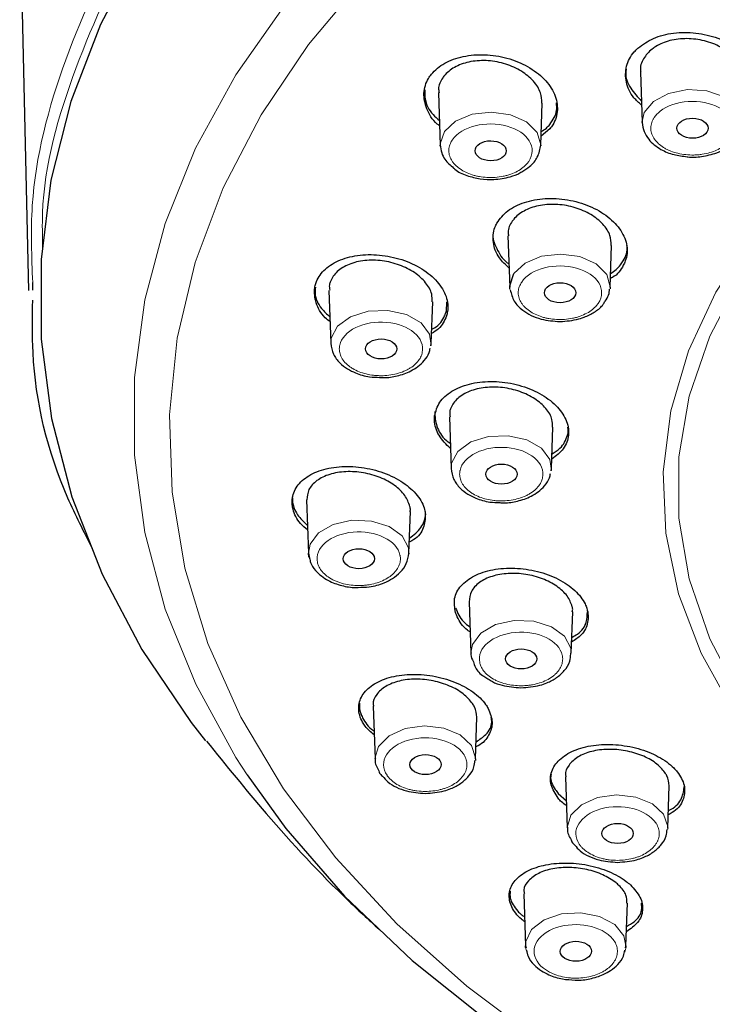
# Model space of a CAD drawing. Units: millimetres. Extents: x 35 to 794, y 37 to 1083.
# Drawn here: x 180 to 204, y 925 to 959 of the extents above; entities that cross this region are included whole.
import ezdxf

# ---------------------------------------------------------------- set-up
doc = ezdxf.new("R2010")
doc.units = ezdxf.units.MM

msp = doc.modelspace()

# ---------------------------------------------------------------- linework, layer by layer
at = {"color": 7, "linetype": 'Continuous', "lineweight": 25}
for p, q in [((180.202, 963.195), (180.511, 949.6)), ((201.913, 957.237), (201.973, 955.467)), ((194.847, 956.508), (194.91, 954.68)), ((198.424, 954.68), (198.475, 956.147)), ((198.744, 955.247), (198.435, 954.992)), ((201.973, 955.467), (201.973, 955.503)), ((194.912, 954.643), (194.91, 954.68)), ((198.424, 954.68), (198.423, 954.654)), ((197.277, 951.508), (197.338, 949.717)), ((200.852, 949.717), (200.902, 951.171)), ((180.658, 949.602), (180.656, 949.873)), ((200.852, 949.717), (200.847, 949.654)), ((191.017, 949.6), (191.08, 947.752)), ((194.595, 947.752), (194.644, 949.203)), ((195.124, 948.86), (195.143, 949.198)), ((194.575, 947.665), (194.595, 947.752)), ((195.227, 945.177), (195.288, 943.375)), ((198.803, 943.375), (198.852, 944.822)), ((198.783, 943.288), (198.803, 943.374)), ((190.237, 942.273), (190.3, 940.417)), ((193.814, 940.417), (193.864, 941.864)), ((190.3, 940.418), (190.341, 940.237)), ((190.316, 940.288), (190.3, 940.417)), ((193.814, 940.417), (193.812, 940.373)), ((195.915, 938.716), (195.976, 936.913)), ((199.491, 936.913), (199.54, 938.364)), ((199.471, 936.893), (199.474, 936.915)), ((192.565, 935.063), (192.628, 933.219)), ((196.142, 933.219), (196.192, 934.677)), ((196.142, 933.219), (196.139, 933.17)), ((199.29, 932.596), (199.351, 930.81)), ((202.865, 930.81), (202.916, 932.277)), ((199.034, 932.005), (199.319, 931.754)), ((202.865, 930.81), (202.862, 930.761)), ((197.828, 928.509), (197.89, 926.691)), ((201.405, 926.691), (201.456, 928.177)), ((197.89, 926.691), (197.909, 926.616)), ((197.895, 926.627), (197.89, 926.691)), ((201.385, 926.612), (201.405, 926.691)), ((201.405, 926.691), (201.399, 926.624))]:
    msp.add_line(p, q, dxfattribs=at)
at = {"color": 8, "linetype": 'Continuous', "lineweight": 18}
for p, q in [((190.333, 940.224), (190.316, 940.288)), ((197.949, 926.426), (197.895, 926.627))]:
    msp.add_line(p, q, dxfattribs=at)
at = {"color": 7, "linetype": 'Continuous', "lineweight": 25, "flags": 128}
for points in [[(184.412, 961.533), (183.031, 958.897), (181.99, 956.197), (181.294, 953.451), (180.948, 950.678), (180.955, 947.896), (181.315, 945.124), (182.026, 942.38), (183.082, 939.682), (184.476, 937.049), (186.2, 934.497), (186.695, 933.856)], [(197.345, 949.637), (197.338, 949.761), (197.483, 950.191)], [(188.154, 932.66), (189.505, 930.791), (191.566, 928.42), (193.932, 926.169), (196.587, 924.056), (199.512, 922.095), (202.684, 920.3), (206.082, 918.685), (209.681, 917.261), (209.983, 917.153)]]:
    msp.add_lwpolyline(points, dxfattribs=at)
at = {"color": 8, "linetype": 'Continuous', "lineweight": 18, "flags": 128}
for points in [[(192.284, 960.556), (190.301, 958.194), (188.642, 955.732), (187.317, 953.186), (186.338, 950.577), (185.712, 947.923), (185.443, 945.245), (185.533, 942.562), (185.981, 939.893), (186.785, 937.259), (187.938, 934.68), (189.432, 932.173), (191.255, 929.759), (193.395, 927.454), (195.835, 925.276), (198.557, 923.241)], [(189.503, 959.606), (187.762, 957.131), (186.355, 954.57), (185.29, 951.941), (184.576, 949.263), (184.218, 946.557), (184.218, 943.84), (184.576, 941.134), (185.291, 938.456), (186.356, 935.828), (187.764, 933.267), (188.154, 932.66)], [(218.385, 925.294), (218.09, 925.405), (215.317, 926.587), (212.755, 927.952), (210.433, 929.485), (208.378, 931.167), (206.613, 932.98), (205.158, 934.904), (204.029, 936.916), (203.239, 938.994), (202.797, 941.114), (202.708, 943.252), (202.973, 945.384), (203.59, 947.486), (204.55, 949.534), (205.844, 951.505), (207.456, 953.376), (209.369, 955.126), (211.56, 956.736), (214.005, 958.187), (216.676, 959.463)], [(217.96, 925.83), (215.352, 926.973), (212.814, 928.359), (210.525, 929.913), (208.51, 931.616), (206.793, 933.45), (205.395, 935.392), (204.332, 937.42), (203.616, 939.51), (203.256, 941.638), (203.255, 943.778), (203.615, 945.906), (204.331, 947.996), (205.394, 950.024), (206.792, 951.966), (208.508, 953.8), (210.523, 955.504), (212.812, 957.057), (215.35, 958.443), (218.105, 959.644)], [(202.367, 956.205), (202.895, 956.486), (203.551, 956.616), (204.233, 956.575), (204.84, 956.369), (205.277, 956.029), (205.479, 955.608), (205.488, 955.467)], [(201.973, 955.503), (202.046, 955.816), (202.367, 956.205)], [(195.055, 955.155), (195.446, 955.517), (196.022, 955.756), (196.697, 955.835), (197.367, 955.741), (197.931, 955.49), (198.302, 955.12), (198.425, 954.686), (198.424, 954.68)], [(194.91, 954.68), (194.91, 954.724), (195.055, 955.155)], [(197.483, 950.191), (197.874, 950.554), (198.45, 950.792), (199.125, 950.871), (199.795, 950.778), (200.359, 950.526), (200.73, 950.156), (200.852, 949.722), (200.852, 949.717)], [(191.082, 947.721), (191.096, 947.931), (191.32, 948.348), (191.775, 948.677), (192.392, 948.87), (193.077, 948.897), (193.725, 948.753), (194.238, 948.46), (194.538, 948.064), (194.588, 947.678)], [(195.29, 943.343), (195.304, 943.554), (195.528, 943.97), (195.983, 944.3), (196.6, 944.493), (197.285, 944.519), (197.933, 944.375), (198.446, 944.083), (198.746, 943.686), (198.796, 943.301)], [(190.3, 940.417), (190.357, 940.728), (190.657, 941.125), (191.17, 941.417), (191.818, 941.561), (192.502, 941.535), (193.119, 941.342), (193.574, 941.013), (193.799, 940.596), (193.814, 940.417)], [(195.976, 936.927), (196.033, 937.224), (196.333, 937.621), (196.846, 937.913), (197.494, 938.057), (198.179, 938.031), (198.795, 937.838), (199.251, 937.508), (199.475, 937.092), (199.491, 936.913)], [(192.627, 933.237), (192.75, 933.658), (193.121, 934.029), (193.685, 934.28), (194.355, 934.373), (195.03, 934.295), (195.606, 934.056), (195.997, 933.694), (196.142, 933.263), (196.142, 933.219)], [(199.351, 930.828), (199.473, 931.25), (199.844, 931.62), (200.408, 931.871), (201.078, 931.965), (201.753, 931.886), (202.33, 931.648), (202.72, 931.285), (202.866, 930.854), (202.865, 930.81)], [(197.89, 926.691), (197.899, 926.832), (198.101, 927.253), (198.538, 927.592), (199.144, 927.799), (199.827, 927.84), (200.483, 927.71), (201.011, 927.429), (201.332, 927.039), (201.405, 926.691)], [(201.399, 926.624), (201.396, 926.601), (201.363, 926.469)]]:
    msp.add_lwpolyline(points, dxfattribs=at)
at = {"color": 7, "linetype": 'Continuous', "lineweight": 25}
for centre, major_axis, ratio in [((203.734, 955.267), (0.546, -0.002), 0.641948), ((196.673, 954.479), (0.546, -0.003), 0.640353), ((199.099, 949.517), (0.547, -0.001), 0.640864), ((192.843, 947.553), (0.547, -0.002), 0.638949), ((197.05, 943.176), (0.547, 0), 0.640337), ((192.064, 940.219), (0.547, 0.001), 0.638648), ((197.738, 936.715), (0.547, 0.001), 0.640517), ((194.391, 933.021), (0.547, 0.002), 0.639532), ((201.112, 930.613), (0.547, 0.002), 0.641353), ((199.653, 926.495), (0.546, 0.004), 0.641357)]:
    msp.add_ellipse(centre, major_axis=major_axis, ratio=ratio, dxfattribs=at)
at = {"color": 8, "linetype": 'Continuous', "lineweight": 18}
for points, knots in [([(180.656, 949.873), (180.621, 950.772), (180.517, 953.389), (181.656, 957.688), (183.956, 962.627), (187.439, 967.286), (191.949, 971.559), (197.405, 975.351), (203.68, 978.576), (210.634, 981.166), (218.112, 983.045), (225.944, 984.241), (231.286, 984.39), (233.957, 984.464)], [0, 0, 0, 0, 0.049796, 0.144817, 0.239837, 0.334857, 0.429878, 0.524898, 0.619919, 0.714939, 0.809959, 0.90498, 1, 1, 1, 1]), ([(181.005, 951.111), (180.996, 951.507), (180.946, 953.608), (182.034, 957.384), (184.293, 962.292), (187.765, 966.918), (192.245, 971.161), (197.667, 974.924), (203.205, 977.769), (208.485, 979.847), (213.264, 981.329), (218.248, 982.498), (223.385, 983.341), (228.632, 983.852), (234.806, 984.052), (241.883, 983.713), (249.666, 982.575), (257.109, 980.693), (264.023, 978.125), (270.258, 974.92), (275.679, 971.156), (280.158, 966.914), (283.621, 962.288), (285.907, 957.383), (287.036, 953.158), (286.94, 950.606), (286.908, 949.759)], [0, 0, 0, 0, 0.011191, 0.059469, 0.107757, 0.155976, 0.204224, 0.252485, 0.300671, 0.332781, 0.365003, 0.397086, 0.429203, 0.461358, 0.493517, 0.541556, 0.590032, 0.63828, 0.686606, 0.734823, 0.783076, 0.831305, 0.879514, 0.927793, 0.976031, 1, 1, 1, 1]), ([(202.6, 955.86), (202.844, 956.053), (203.197, 956.175), (203.966, 956.226), (204.35, 956.152), (204.95, 955.838), (205.141, 955.611), (205.22, 955.117), (205.105, 954.87), (204.861, 954.677)], [0, 0, 0, 0, 0.25, 0.25, 0.5, 0.5, 0.75, 0.75, 1, 1, 1, 1]), ([(195.33, 954.855), (195.651, 955.329), (196.51, 955.547), (197.986, 955.135), (198.325, 954.582), (198.004, 954.108)], [0, 0, 0, 0, 0.5, 0.5, 1, 1, 1, 1]), ([(204.861, 954.677), (204.851, 954.669), (204.825, 954.649), (204.735, 954.586), (204.579, 954.499), (204.338, 954.41), (204.114, 954.36), (203.924, 954.338), (203.733, 954.328), (203.492, 954.338), (203.221, 954.384), (203.014, 954.448), (202.866, 954.512), (202.658, 954.62), (202.457, 954.787), (202.337, 954.98), (202.294, 955.101), (202.269, 955.224), (202.273, 955.38), (202.326, 955.53), (202.421, 955.695), (202.524, 955.79), (202.6, 955.86)], [0, 0, 0, 0, 0.010689, 0.027055, 0.086393, 0.145732, 0.208597, 0.240308, 0.27221, 0.334694, 0.397177, 0.455282, 0.484476, 0.513913, 0.630944, 0.693924, 0.725474, 0.757398, 0.820436, 0.883474, 0.913445, 1, 1, 1, 1]), ([(198.004, 954.108), (197.998, 954.098), (197.981, 954.074), (197.921, 953.999), (197.807, 953.888), (197.612, 953.76), (197.418, 953.674), (197.244, 953.619), (197.064, 953.576), (196.829, 953.544), (196.548, 953.542), (196.322, 953.568), (196.153, 953.603), (195.907, 953.671), (195.643, 953.797), (195.446, 953.962), (195.354, 954.071), (195.278, 954.185), (195.217, 954.336), (195.202, 954.518), (195.232, 954.664), (195.276, 954.764), (195.306, 954.818), (195.323, 954.844), (195.33, 954.855)], [0, 0, 0, 0, 0.010684, 0.027034, 0.086361, 0.14569, 0.208543, 0.240249, 0.272145, 0.334618, 0.39709, 0.455185, 0.484374, 0.513806, 0.630815, 0.693784, 0.725329, 0.757246, 0.820274, 0.8833, 0.94156, 0.970638, 0.988561, 1, 1, 1, 1]), ([(197.758, 949.891), (198.078, 950.365), (198.938, 950.583), (200.414, 950.171), (200.753, 949.619), (200.432, 949.144)], [0, 0, 0, 0, 0.5, 0.5, 1, 1, 1, 1]), ([(200.432, 949.144), (200.425, 949.135), (200.409, 949.11), (200.349, 949.035), (200.235, 948.924), (200.04, 948.796), (199.846, 948.71), (199.672, 948.655), (199.492, 948.612), (199.257, 948.58), (198.976, 948.578), (198.75, 948.604), (198.581, 948.639), (198.334, 948.707), (198.071, 948.833), (197.874, 948.998), (197.782, 949.107), (197.706, 949.222), (197.645, 949.372), (197.63, 949.554), (197.66, 949.701), (197.704, 949.8), (197.734, 949.854), (197.751, 949.88), (197.758, 949.891)], [0, 0, 0, 0, 0.010687, 0.027049, 0.086376, 0.145704, 0.208556, 0.240262, 0.272157, 0.334629, 0.397099, 0.455193, 0.484382, 0.513813, 0.630821, 0.693789, 0.725333, 0.75725, 0.820277, 0.883302, 0.941561, 0.970639, 0.988561, 1, 1, 1, 1]), ([(191.393, 947.681), (191.446, 947.927), (191.648, 948.15), (192.264, 948.45), (192.653, 948.516), (193.419, 948.448), (193.765, 948.318), (194.232, 947.922), (194.334, 947.672), (194.281, 947.426)], [0, 0, 0, 0, 0.25, 0.25, 0.5, 0.5, 0.75, 0.75, 1, 1, 1, 1]), ([(194.281, 947.426), (194.279, 947.416), (194.273, 947.389), (194.247, 947.306), (194.184, 947.18), (194.05, 947.023), (193.899, 946.906), (193.755, 946.824), (193.6, 946.751), (193.387, 946.679), (193.117, 946.628), (192.888, 946.614), (192.711, 946.619), (192.445, 946.641), (192.139, 946.717), (191.88, 946.842), (191.745, 946.931), (191.624, 947.028), (191.502, 947.162), (191.411, 947.334), (191.379, 947.481), (191.379, 947.584), (191.385, 947.641), (191.391, 947.67), (191.393, 947.681)], [0, 0, 0, 0, 0.010684, 0.027034, 0.086361, 0.14569, 0.208543, 0.240249, 0.272145, 0.334618, 0.39709, 0.455185, 0.484374, 0.513806, 0.630815, 0.693784, 0.725329, 0.757246, 0.820274, 0.8833, 0.94156, 0.970638, 0.988561, 1, 1, 1, 1]), ([(195.601, 943.304), (195.654, 943.55), (195.856, 943.772), (196.473, 944.073), (196.861, 944.138), (197.627, 944.07), (197.973, 943.94), (198.44, 943.544), (198.542, 943.295), (198.49, 943.048)], [0, 0, 0, 0, 0.25, 0.25, 0.5, 0.5, 0.75, 0.75, 1, 1, 1, 1]), ([(198.49, 943.048), (198.487, 943.038), (198.481, 943.012), (198.455, 942.929), (198.392, 942.802), (198.258, 942.645), (198.107, 942.528), (197.963, 942.446), (197.808, 942.373), (197.595, 942.301), (197.325, 942.251), (197.096, 942.236), (196.919, 942.241), (196.653, 942.264), (196.347, 942.339), (196.088, 942.464), (195.953, 942.553), (195.832, 942.65), (195.71, 942.785), (195.619, 942.957), (195.587, 943.104), (195.587, 943.207), (195.593, 943.264), (195.599, 943.292), (195.601, 943.304)], [0, 0, 0, 0, 0.010687, 0.027049, 0.086376, 0.145704, 0.208556, 0.240262, 0.272157, 0.334629, 0.397099, 0.455193, 0.484382, 0.513813, 0.630821, 0.693789, 0.725333, 0.75725, 0.820277, 0.883302, 0.941561, 0.970639, 0.988561, 1, 1, 1, 1]), ([(190.613, 940.091), (190.56, 940.337), (190.662, 940.587), (191.129, 940.983), (191.476, 941.113), (192.242, 941.181), (192.63, 941.115), (193.246, 940.815), (193.449, 940.592), (193.501, 940.346)], [0, 0, 0, 0, 0.25, 0.25, 0.5, 0.5, 0.75, 0.75, 1, 1, 1, 1]), ([(193.501, 940.346), (193.503, 940.336), (193.509, 940.309), (193.519, 940.225), (193.511, 940.092), (193.447, 939.918), (193.352, 939.779), (193.247, 939.675), (193.128, 939.577), (192.953, 939.471), (192.715, 939.376), (192.501, 939.322), (192.328, 939.296), (192.062, 939.272), (191.736, 939.291), (191.434, 939.367), (191.267, 939.429), (191.11, 939.502), (190.936, 939.61), (190.776, 939.76), (190.683, 939.896), (190.64, 939.995), (190.622, 940.051), (190.616, 940.08), (190.613, 940.091)], [0, 0, 0, 0, 0.010684, 0.027034, 0.086361, 0.14569, 0.208543, 0.240249, 0.272145, 0.334618, 0.39709, 0.455185, 0.484374, 0.513806, 0.630815, 0.693784, 0.725329, 0.757246, 0.820274, 0.8833, 0.94156, 0.970638, 0.988561, 1, 1, 1, 1]), ([(196.289, 936.587), (196.18, 937.099), (196.738, 937.572), (198.332, 937.713), (199.068, 937.354), (199.178, 936.842)], [0, 0, 0, 0, 0.5, 0.5, 1, 1, 1, 1]), ([(199.178, 936.842), (199.18, 936.831), (199.185, 936.805), (199.195, 936.721), (199.187, 936.588), (199.124, 936.414), (199.028, 936.275), (198.923, 936.17), (198.805, 936.073), (198.629, 935.967), (198.391, 935.872), (198.177, 935.818), (198.004, 935.792), (197.739, 935.768), (197.412, 935.787), (197.11, 935.863), (196.943, 935.925), (196.786, 935.997), (196.612, 936.106), (196.452, 936.256), (196.359, 936.391), (196.316, 936.491), (196.298, 936.547), (196.292, 936.575), (196.289, 936.587)], [0, 0, 0, 0, 0.010687, 0.027049, 0.086376, 0.145704, 0.208556, 0.240262, 0.272157, 0.334629, 0.397099, 0.455193, 0.484382, 0.513813, 0.630821, 0.693789, 0.725333, 0.75725, 0.820277, 0.883302, 0.941561, 0.970639, 0.988561, 1, 1, 1, 1]), ([(193.048, 932.647), (192.727, 933.121), (193.066, 933.673), (194.542, 934.086), (195.401, 933.868), (195.722, 933.393)], [0, 0, 0, 0, 0.5, 0.5, 1, 1, 1, 1]), ([(195.722, 933.393), (195.728, 933.384), (195.744, 933.359), (195.789, 933.28), (195.837, 933.15), (195.85, 932.972), (195.816, 932.821), (195.759, 932.703), (195.685, 932.589), (195.561, 932.456), (195.372, 932.323), (195.188, 932.234), (195.032, 932.179), (194.787, 932.11), (194.464, 932.072), (194.142, 932.092), (193.955, 932.123), (193.773, 932.165), (193.56, 932.24), (193.344, 932.356), (193.197, 932.471), (193.114, 932.559), (193.073, 932.61), (193.055, 932.636), (193.048, 932.647)], [0, 0, 0, 0, 0.010684, 0.027034, 0.086361, 0.14569, 0.208543, 0.240249, 0.272145, 0.334618, 0.39709, 0.455185, 0.484374, 0.513806, 0.630815, 0.693784, 0.725329, 0.757246, 0.820274, 0.8833, 0.94156, 0.970638, 0.988561, 1, 1, 1, 1]), ([(199.771, 930.238), (199.451, 930.712), (199.789, 931.265), (201.265, 931.677), (202.125, 931.459), (202.445, 930.985)], [0, 0, 0, 0, 0.5, 0.5, 1, 1, 1, 1]), ([(202.445, 930.985), (202.452, 930.975), (202.468, 930.951), (202.513, 930.871), (202.561, 930.742), (202.573, 930.563), (202.539, 930.413), (202.482, 930.294), (202.409, 930.18), (202.285, 930.047), (202.095, 929.914), (201.912, 929.825), (201.755, 929.77), (201.51, 929.701), (201.188, 929.663), (200.865, 929.683), (200.678, 929.714), (200.497, 929.757), (200.283, 929.831), (200.067, 929.948), (199.921, 930.062), (199.837, 930.151), (199.797, 930.201), (199.778, 930.228), (199.771, 930.238)], [0, 0, 0, 0, 0.010687, 0.027049, 0.086376, 0.145704, 0.208556, 0.240262, 0.272157, 0.334629, 0.397099, 0.455193, 0.484382, 0.513813, 0.630821, 0.693789, 0.725333, 0.75725, 0.820277, 0.883302, 0.941561, 0.970639, 0.988561, 1, 1, 1, 1]), ([(198.517, 925.901), (198.009, 926.302), (198.103, 926.893), (199.352, 927.545), (200.271, 927.485), (200.778, 927.084)], [0, 0, 0, 0, 0.5, 0.5, 1, 1, 1, 1]), ([(200.778, 927.084), (200.788, 927.075), (200.814, 927.055), (200.891, 926.986), (200.992, 926.87), (201.078, 926.7), (201.109, 926.549), (201.104, 926.425), (201.081, 926.302), (201.017, 926.153), (200.89, 925.992), (200.751, 925.875), (200.624, 925.795), (200.417, 925.685), (200.122, 925.593), (199.803, 925.557), (199.61, 925.554), (199.417, 925.563), (199.181, 925.598), (198.963, 925.661), (198.731, 925.755), (198.608, 925.839), (198.517, 925.901)], [0, 0, 0, 0, 0.010686, 0.027039, 0.086378, 0.145718, 0.208584, 0.240296, 0.272198, 0.334683, 0.397167, 0.455274, 0.484468, 0.513906, 0.630938, 0.693919, 0.72547, 0.757394, 0.820433, 0.883473, 0.913444, 1, 1, 1, 1])]:
    msp.add_open_spline(points, degree=3, knots=knots, dxfattribs=at)
at = {"color": 7, "linetype": 'Continuous', "lineweight": 25}
for points, knots in [([(201.819, 958.067), (201.991, 958.192), (202.335, 958.443), (203.063, 958.622), (203.852, 958.626), (204.635, 958.441), (205.319, 958.089), (205.825, 957.606), (206.092, 957.05), (206.093, 956.484), (205.875, 956.097), (205.666, 955.859), (205.552, 955.796), (205.498, 955.766)], [0, 0, 0, 0, 0.1032062, 0.2063989, 0.3099873, 0.4143989, 0.5195893, 0.6251729, 0.730583, 0.8353261, 0.9392091, 0.9713563, 1, 1, 1, 1]), ([(205.535, 956.943), (205.536, 956.948), (205.575, 957.088), (205.463, 957.39), (205.191, 957.793), (204.728, 958.126), (204.156, 958.345), (203.531, 958.424), (202.93, 958.354), (202.538, 958.192), (202.223, 957.974), (202.002, 957.703), (201.881, 957.411), (201.919, 957.254), (201.923, 957.238)], [0, 0, 0, 0, 0.003283, 0.108193, 0.213899, 0.320437, 0.427478, 0.534468, 0.640864, 0.746392, 0.779069, 0.883657, 0.988234, 1, 1, 1, 1]), ([(201.952, 956.078), (201.857, 956.161), (201.584, 956.397), (201.383, 956.881), (201.379, 957.441), (201.585, 957.837), (201.774, 958.023), (201.819, 958.067)], [0, 0, 0, 0, 0.141354, 0.402813, 0.66262, 0.920287, 1, 1, 1, 1]), ([(194.887, 955.354), (194.86, 955.374), (194.637, 955.537), (194.414, 955.942), (194.292, 956.497), (194.423, 956.907), (194.671, 957.262), (195.038, 957.565), (195.695, 957.805), (196.461, 957.868), (197.255, 957.744), (197.988, 957.446), (198.574, 957.003), (198.943, 956.467), (199.048, 955.903), (198.926, 955.493), (198.779, 955.294), (198.744, 955.247)], [0, 0, 0, 0, 0.01105, 0.090411, 0.169125, 0.247, 0.270995, 0.348214, 0.42542, 0.503007, 0.58139, 0.660529, 0.740053, 0.819411, 0.898121, 0.975995, 1, 1, 1, 1]), ([(198.461, 956.146), (198.457, 956.266), (198.446, 956.528), (198.189, 956.924), (197.765, 957.278), (197.208, 957.531), (196.587, 957.65), (195.973, 957.621), (195.442, 957.447), (195.138, 957.218), (194.934, 956.948), (194.828, 956.735), (194.861, 956.552), (194.868, 956.51)], [0, 0, 0, 0, 0.08841, 0.193454, 0.299601, 0.406702, 0.514186, 0.621295, 0.727435, 0.832451, 0.864789, 0.969255, 1, 1, 1, 1]), ([(201.415, 957.332), (201.407, 957.294), (201.364, 957.078), (201.524, 956.671), (201.81, 956.363), (201.948, 956.216)], [0, 0, 0, 0, 0.098871, 0.5686, 1, 1, 1, 1]), ([(194.374, 956.613), (194.37, 956.503), (194.359, 956.213), (194.55, 955.825), (194.802, 955.606), (194.881, 955.537)], [0, 0, 0, 0, 0.29691, 0.779877, 1, 1, 1, 1]), ([(198.741, 955.403), (198.849, 955.56), (199.008, 955.793), (198.979, 956.063), (198.97, 956.15)], [0, 0, 0, 0, 0.676844, 1, 1, 1, 1]), ([(198.441, 955.155), (198.504, 955.191), (198.626, 955.26), (198.704, 955.357), (198.741, 955.403)], [0, 0, 0, 0, 0.520726, 1, 1, 1, 1]), ([(201.973, 955.467), (201.988, 955.359), (202.018, 955.152), (202.225, 954.816), (202.579, 954.527), (203.058, 954.33), (203.389, 954.29), (203.545, 954.271)], [0, 0, 0, 0, 0.171598, 0.32753, 0.59153, 0.807449, 1, 1, 1, 1]), ([(194.91, 954.68), (194.921, 954.589), (194.944, 954.414), (195.085, 954.128), (195.265, 953.972), (195.376, 953.877)], [0, 0, 0, 0, 0.290841, 0.565361, 1, 1, 1, 1]), ([(197.757, 953.747), (197.853, 953.805), (198.085, 953.945), (198.349, 954.266), (198.398, 954.537), (198.424, 954.681)], [0, 0, 0, 0, 0.251733, 0.603262, 1, 1, 1, 1]), ([(203.545, 954.271), (203.553, 954.269), (203.714, 954.242), (204.08, 954.273), (204.52, 954.379), (204.813, 954.505), (204.911, 954.583), (204.927, 954.595)], [0, 0, 0, 0, 0.0165385, 0.3341234, 0.7116205, 0.9531406, 1, 1, 1, 1]), ([(195.376, 953.877), (195.39, 953.862), (195.506, 953.741), (195.828, 953.609), (196.295, 953.485), (196.822, 953.46), (197.295, 953.544), (197.623, 953.654), (197.737, 953.733), (197.757, 953.747)], [0, 0, 0, 0, 0.028536, 0.228968, 0.418502, 0.598983, 0.821671, 0.9694, 1, 1, 1, 1]), ([(196.89, 951.952), (197.002, 952.103), (197.226, 952.404), (197.836, 952.701), (198.569, 952.839), (199.369, 952.794), (200.142, 952.571), (200.8, 952.191), (201.263, 951.699), (201.478, 951.154), (201.437, 950.737), (201.26, 950.365), (201.105, 950.134), (200.885, 950.027), (200.862, 950.016)], [0, 0, 0, 0, 0.095009, 0.190005, 0.285366, 0.381484, 0.47832, 0.575517, 0.672555, 0.768979, 0.864611, 0.894204, 0.989217, 1, 1, 1, 1]), ([(200.889, 951.171), (200.884, 951.287), (200.873, 951.542), (200.615, 951.926), (200.192, 952.268), (199.637, 952.511), (199.018, 952.624), (198.406, 952.594), (197.874, 952.424), (197.569, 952.201), (197.364, 951.937), (197.257, 951.729), (197.29, 951.55), (197.297, 951.51)], [0, 0, 0, 0, 0.088603, 0.193559, 0.299311, 0.405895, 0.512983, 0.620018, 0.72646, 0.832034, 0.864725, 0.969358, 1, 1, 1, 1]), ([(197.315, 950.38), (197.192, 950.496), (196.903, 950.769), (196.728, 951.276), (196.76, 951.69), (196.865, 951.902), (196.89, 951.952)], [0, 0, 0, 0, 0.245423, 0.573703, 0.899279, 1, 1, 1, 1]), ([(196.762, 951.612), (196.761, 951.607), (196.713, 951.434), (196.875, 951.063), (197.078, 950.688), (197.291, 950.54), (197.31, 950.527)], [0, 0, 0, 0, 0.012635, 0.482642, 0.954453, 1, 1, 1, 1]), ([(200.868, 950.189), (200.997, 950.283), (201.177, 950.414), (201.372, 950.737), (201.484, 950.972), (201.437, 951.161), (201.434, 951.173)], [0, 0, 0, 0, 0.357832, 0.503204, 0.969935, 1, 1, 1, 1]), ([(191.054, 948.506), (190.996, 948.551), (190.752, 948.742), (190.541, 949.163), (190.49, 949.573), (190.582, 949.959), (190.804, 950.314), (191.317, 950.657), (192.001, 950.848), (192.782, 950.864), (193.575, 950.7), (194.289, 950.372), (194.837, 949.917), (195.153, 949.391), (195.2, 948.974), (195.141, 948.756), (195.128, 948.705)], [0, 0, 0, 0, 0.0265171, 0.1107603, 0.1941064, 0.2197861, 0.3024294, 0.3850589, 0.4680964, 0.5519854, 0.6366833, 0.721793, 0.8067251, 0.8909643, 0.9743092, 1, 1, 1, 1]), ([(194.621, 949.203), (194.625, 949.291), (194.634, 949.515), (194.418, 949.878), (194.027, 950.235), (193.492, 950.505), (192.881, 950.655), (192.26, 950.664), (191.706, 950.531), (191.28, 950.274), (191.095, 950.001), (191.019, 949.773), (191.033, 949.666), (191.042, 949.601)], [0, 0, 0, 0, 0.068965, 0.17347, 0.278578, 0.38479, 0.491957, 0.599506, 0.706681, 0.812886, 0.917966, 0.950324, 1, 1, 1, 1]), ([(190.546, 949.707), (190.537, 949.633), (190.508, 949.39), (190.681, 949.014), (190.946, 948.767), (191.049, 948.671)], [0, 0, 0, 0, 0.209052, 0.692247, 1, 1, 1, 1]), ([(197.359, 949.619), (197.392, 949.482), (197.459, 949.213), (197.753, 948.92), (198.083, 948.718), (198.516, 948.553), (198.872, 948.527), (199.095, 948.51)], [0, 0, 0, 0, 0.212723, 0.418254, 0.576253, 0.73427, 1, 1, 1, 1]), ([(200.674, 949.223), (200.723, 949.291), (200.816, 949.42), (200.823, 949.573), (200.826, 949.644)], [0, 0, 0, 0, 0.532167, 1, 1, 1, 1]), ([(182.748, 940.572), (182.448, 941.158), (181.315, 943.373), (180.608, 946.318), (180.649, 948.643), (180.659, 949.252)], [0, 0, 0, 0, 0.2097239, 0.7928126, 1, 1, 1, 1]), ([(199.095, 948.51), (199.321, 948.527), (199.636, 948.55), (200.047, 948.694), (200.345, 948.857), (200.579, 949.044), (200.654, 949.185), (200.674, 949.223)], [0, 0, 0, 0, 0.343439, 0.478727, 0.696628, 0.918441, 1, 1, 1, 1]), ([(195.128, 948.705), (195.058, 948.542), (194.956, 948.301), (194.692, 948.145), (194.606, 948.094)], [0, 0, 0, 0, 0.6779568, 1, 1, 1, 1]), ([(194.611, 948.241), (194.643, 948.257), (194.868, 948.367), (195.023, 948.6), (195.105, 948.811), (195.124, 948.86)], [0, 0, 0, 0, 0.111002, 0.79054, 1, 1, 1, 1]), ([(191.08, 947.753), (191.101, 947.621), (191.142, 947.374), (191.372, 947.071), (191.644, 946.856), (191.992, 946.682), (192.372, 946.568), (192.668, 946.561), (192.785, 946.557)], [0, 0, 0, 0, 0.201078, 0.377813, 0.530154, 0.659029, 0.865224, 1, 1, 1, 1]), ([(192.785, 946.557), (192.834, 946.553), (193.04, 946.537), (193.424, 946.602), (193.828, 946.741), (194.144, 946.936), (194.367, 947.151), (194.52, 947.371), (194.546, 947.524), (194.555, 947.575)], [0, 0, 0, 0, 0.05984, 0.252653, 0.470607, 0.602799, 0.751157, 0.915998, 1, 1, 1, 1]), ([(194.711, 945.209), (194.754, 945.374), (194.841, 945.703), (195.287, 946.093), (195.91, 946.351), (196.669, 946.444), (197.474, 946.359), (198.234, 946.105), (198.859, 945.709), (199.276, 945.22), (199.402, 944.812), (199.391, 944.42), (199.263, 944.049), (198.96, 943.814), (198.814, 943.701)], [0, 0, 0, 0, 0.088139, 0.176267, 0.264733, 0.353902, 0.443736, 0.533905, 0.623927, 0.713379, 0.802096, 0.82955, 0.917693, 1, 1, 1, 1]), ([(198.829, 944.822), (198.833, 944.908), (198.841, 945.126), (198.625, 945.479), (198.234, 945.824), (197.7, 946.081), (197.091, 946.221), (196.472, 946.226), (195.919, 946.092), (195.491, 945.838), (195.306, 945.57), (195.228, 945.346), (195.243, 945.242), (195.252, 945.178)], [0, 0, 0, 0, 0.0690745, 0.173754, 0.2787663, 0.3845758, 0.4912171, 0.5983631, 0.7054566, 0.8119564, 0.9175874, 0.950296, 1, 1, 1, 1]), ([(195.264, 944.067), (195.116, 944.219), (194.815, 944.527), (194.696, 944.935), (194.708, 945.157), (194.711, 945.209)], [0, 0, 0, 0, 0.428335, 0.864933, 1, 1, 1, 1]), ([(194.714, 945.364), (194.725, 945.194), (194.746, 944.854), (194.977, 944.458), (195.211, 944.287), (195.258, 944.252)], [0, 0, 0, 0, 0.443307, 0.8865563, 1, 1, 1, 1]), ([(198.82, 943.889), (198.919, 943.95), (199.194, 944.12), (199.329, 944.424), (199.398, 944.68), (199.377, 944.776), (199.368, 944.818)], [0, 0, 0, 0, 0.264125, 0.737393, 0.883846, 1, 1, 1, 1]), ([(190.272, 941.226), (190.185, 941.299), (189.923, 941.514), (189.784, 941.831), (189.709, 942.217), (189.77, 942.597), (190.102, 943.015), (190.652, 943.315), (191.363, 943.462), (192.157, 943.439), (192.945, 943.243), (193.633, 942.898), (194.137, 942.444), (194.349, 942.05), (194.383, 941.83), (194.391, 941.778)], [0, 0, 0, 0, 0.04498, 0.134492, 0.162071, 0.250828, 0.33957, 0.42875, 0.518844, 0.609808, 0.701213, 0.792428, 0.882899, 0.972409, 1, 1, 1, 1]), ([(193.847, 942.046), (193.8, 942.177), (193.706, 942.439), (193.328, 942.795), (192.821, 943.073), (192.222, 943.243), (191.6, 943.283), (191.026, 943.187), (190.574, 942.965), (190.279, 942.649), (190.253, 942.396), (190.24, 942.272)], [0, 0, 0, 0, 0.110043, 0.220064, 0.330721, 0.44254, 0.555364, 0.66859, 0.781423, 0.893235, 1, 1, 1, 1]), ([(195.288, 943.375), (195.31, 943.244), (195.35, 942.997), (195.58, 942.693), (195.852, 942.478), (196.2, 942.305), (196.58, 942.191), (196.876, 942.183), (196.993, 942.18)], [0, 0, 0, 0, 0.201066, 0.377792, 0.530127, 0.658997, 0.865192, 1, 1, 1, 1]), ([(196.993, 942.18), (197.042, 942.176), (197.248, 942.159), (197.632, 942.225), (198.036, 942.363), (198.352, 942.559), (198.575, 942.773), (198.728, 942.994), (198.754, 943.146), (198.763, 943.198)], [0, 0, 0, 0, 0.059806, 0.252619, 0.470575, 0.602771, 0.751136, 0.915984, 1, 1, 1, 1]), ([(189.736, 942.38), (189.736, 942.339), (189.736, 942.134), (189.858, 941.774), (190.14, 941.499), (190.267, 941.374)], [0, 0, 0, 0, 0.1194347, 0.6001205, 1, 1, 1, 1]), ([(194.391, 941.778), (194.381, 941.615), (194.361, 941.288), (194.124, 940.947), (193.883, 940.826), (193.827, 940.798)], [0, 0, 0, 0, 0.434547, 0.869021, 1, 1, 1, 1]), ([(193.832, 940.934), (193.981, 941.053), (194.28, 941.29), (194.397, 941.626), (194.391, 941.804), (194.391, 941.817)], [0, 0, 0, 0, 0.481152, 0.96395, 1, 1, 1, 1]), ([(193.85, 941.866), (193.856, 941.886), (193.872, 941.944), (193.857, 942.006), (193.847, 942.046)], [0, 0, 0, 0, 0.351184, 1, 1, 1, 1]), ([(192.034, 939.218), (192.165, 939.22), (192.483, 939.225), (192.897, 939.344), (193.26, 939.528), (193.534, 939.75), (193.756, 940.052), (193.794, 940.291), (193.814, 940.417)], [0, 0, 0, 0, 0.147012, 0.355613, 0.487588, 0.638818, 0.809711, 1, 1, 1, 1]), ([(190.341, 940.237), (190.35, 940.185), (190.376, 940.031), (190.575, 939.744), (190.944, 939.45), (191.446, 939.274), (191.814, 939.204), (192.007, 939.216), (192.034, 939.218)], [0, 0, 0, 0, 0.086022, 0.254003, 0.53365, 0.756834, 0.965809, 1, 1, 1, 1]), ([(195.442, 938.339), (195.414, 938.505), (195.358, 938.836), (195.606, 939.288), (196.074, 939.642), (196.735, 939.86), (197.511, 939.916), (198.317, 939.8), (199.058, 939.525), (199.646, 939.124), (199.931, 938.752), (200.085, 938.373), (200.104, 937.99), (199.911, 937.57), (199.624, 937.383), (199.504, 937.304)], [0, 0, 0, 0, 0.082432, 0.164853, 0.247591, 0.330985, 0.415002, 0.499333, 0.583525, 0.667185, 0.750157, 0.775834, 0.858269, 0.940694, 1, 1, 1, 1]), ([(199.524, 938.542), (199.476, 938.67), (199.382, 938.925), (199.003, 939.269), (198.496, 939.534), (197.898, 939.692), (197.279, 939.723), (196.706, 939.622), (196.254, 939.4), (195.958, 939.087), (195.931, 938.838), (195.918, 938.716)], [0, 0, 0, 0, 0.110219, 0.220427, 0.330985, 0.442382, 0.554655, 0.66746, 0.780209, 0.892333, 1, 1, 1, 1]), ([(195.951, 937.658), (195.922, 937.677), (195.699, 937.824), (195.545, 938.073), (195.462, 938.288), (195.442, 938.339)], [0, 0, 0, 0, 0.101565, 0.787727, 1, 1, 1, 1]), ([(195.446, 938.494), (195.515, 938.326), (195.612, 938.088), (195.868, 937.894), (195.945, 937.836)], [0, 0, 0, 0, 0.7025848, 1, 1, 1, 1]), ([(199.51, 937.47), (199.577, 937.506), (199.83, 937.639), (200.045, 937.956), (200.052, 938.241), (200.055, 938.363)], [0, 0, 0, 0, 0.17218, 0.648618, 1, 1, 1, 1]), ([(199.527, 938.365), (199.532, 938.384), (199.549, 938.441), (199.534, 938.502), (199.524, 938.542)], [0, 0, 0, 0, 0.332844, 1, 1, 1, 1]), ([(195.987, 936.93), (195.984, 936.909), (195.964, 936.801), (196.021, 936.699), (196.067, 936.616)], [0, 0, 0, 0, 0.193461, 1, 1, 1, 1]), ([(196.067, 936.616), (196.086, 936.549), (196.142, 936.352), (196.345, 936.152), (196.527, 936.046), (196.577, 936.017)], [0, 0, 0, 0, 0.271568, 0.800468, 1, 1, 1, 1]), ([(197.733, 935.707), (197.96, 935.723), (198.275, 935.747), (198.685, 935.891), (198.989, 936.052), (199.266, 936.305), (199.453, 936.594), (199.466, 936.805), (199.471, 936.893)], [0, 0, 0, 0, 0.258681, 0.360581, 0.524706, 0.691777, 0.870685, 1, 1, 1, 1]), ([(192.599, 934.057), (192.483, 934.155), (192.316, 934.297), (192.122, 934.612), (192.012, 934.987), (192.14, 935.445), (192.516, 935.827), (193.103, 936.089), (193.84, 936.201), (194.644, 936.146), (195.42, 935.93), (196.074, 935.578), (196.435, 935.235), (196.56, 935.029), (196.589, 934.981)], [0, 0, 0, 0, 0.067254, 0.096976, 0.192628, 0.288263, 0.384372, 0.481465, 0.579495, 0.678002, 0.776303, 0.873801, 0.970265, 1, 1, 1, 1]), ([(196.042, 935.152), (195.944, 935.271), (195.746, 935.507), (195.249, 935.785), (194.667, 935.967), (194.047, 936.029), (193.462, 935.962), (192.974, 935.773), (192.667, 935.482), (192.536, 935.227), (192.573, 935.083), (192.578, 935.064)], [0, 0, 0, 0, 0.1209596, 0.2418948, 0.3635284, 0.4864399, 0.6104559, 0.7349145, 0.8589401, 0.9818435, 1, 1, 1, 1]), ([(196.577, 936.017), (196.627, 935.984), (196.775, 935.888), (197.157, 935.752), (197.511, 935.724), (197.733, 935.707)], [0, 0, 0, 0, 0.159578, 0.472975, 1, 1, 1, 1]), ([(192.086, 935.164), (192.085, 935.045), (192.084, 934.877), (192.249, 934.553), (192.387, 934.33), (192.587, 934.201), (192.594, 934.197)], [0, 0, 0, 0, 0.358807, 0.506714, 0.982716, 1, 1, 1, 1]), ([(196.189, 934.677), (196.178, 934.799), (196.163, 934.959), (196.066, 935.115), (196.042, 935.152)], [0, 0, 0, 0, 0.761808, 1, 1, 1, 1]), ([(196.589, 934.981), (196.653, 934.82), (196.781, 934.498), (196.627, 934.048), (196.402, 933.751), (196.182, 933.657), (196.157, 933.646)], [0, 0, 0, 0, 0.318678, 0.637303, 0.957482, 1, 1, 1, 1]), ([(196.163, 933.818), (196.283, 933.898), (196.565, 934.086), (196.736, 934.401), (196.7, 934.617), (196.691, 934.67)], [0, 0, 0, 0, 0.3599, 0.840804, 1, 1, 1, 1]), ([(186.735, 933.846), (187.421, 932.994), (188.989, 931.05), (191.05, 928.838), (192.47, 927.54), (192.852, 927.191)], [0, 0, 0, 0, 0.362501, 0.828143, 1, 1, 1, 1]), ([(199.031, 931.85), (198.933, 932.005), (198.737, 932.314), (198.77, 932.791), (199.047, 933.211), (199.561, 933.533), (200.252, 933.718), (201.044, 933.743), (201.845, 933.604), (202.56, 933.318), (202.984, 933.009), (203.29, 932.671), (203.48, 932.303), (203.452, 931.834), (203.242, 931.467), (202.973, 931.316), (202.881, 931.264)], [0, 0, 0, 0, 0.077295, 0.15458, 0.232161, 0.310359, 0.38914, 0.468215, 0.547161, 0.625607, 0.703409, 0.727485, 0.804783, 0.882072, 0.959653, 1, 1, 1, 1]), ([(202.766, 932.744), (202.667, 932.859), (202.469, 933.088), (201.971, 933.355), (201.39, 933.524), (200.771, 933.574), (200.188, 933.499), (199.701, 933.305), (199.393, 933.013), (199.261, 932.76), (199.298, 932.617), (199.303, 932.598)], [0, 0, 0, 0, 0.121171, 0.242329, 0.363873, 0.486339, 0.609768, 0.733781, 0.857733, 0.980999, 1, 1, 1, 1]), ([(192.639, 933.239), (192.635, 933.217), (192.61, 933.065), (192.692, 932.922), (192.762, 932.8)], [0, 0, 0, 0, 0.144962, 1, 1, 1, 1]), ([(194.385, 932.013), (194.611, 932.029), (194.927, 932.052), (195.336, 932.196), (195.64, 932.358), (195.917, 932.611), (196.1, 932.888), (196.113, 933.087), (196.118, 933.163)], [0, 0, 0, 0, 0.263421, 0.367188, 0.53432, 0.704452, 0.886638, 1, 1, 1, 1]), ([(192.762, 932.8), (192.769, 932.774), (192.788, 932.704), (192.849, 932.652), (192.888, 932.619)], [0, 0, 0, 0, 0.362349, 1, 1, 1, 1]), ([(192.888, 932.619), (192.948, 932.547), (193.078, 932.391), (193.376, 932.222), (193.805, 932.055), (194.161, 932.029), (194.385, 932.013)], [0, 0, 0, 0, 0.188671, 0.409023, 0.629401, 1, 1, 1, 1]), ([(198.788, 932.688), (198.782, 932.665), (198.737, 932.492), (198.855, 932.25), (198.999, 932.052), (199.034, 932.005)], [0, 0, 0, 0, 0.102288, 0.787901, 1, 1, 1, 1]), ([(202.912, 932.277), (202.901, 932.396), (202.887, 932.554), (202.79, 932.706), (202.766, 932.744)], [0, 0, 0, 0, 0.755132, 1, 1, 1, 1]), ([(202.886, 931.413), (202.92, 931.428), (203.151, 931.532), (203.388, 931.833), (203.427, 932.134), (203.446, 932.278)], [0, 0, 0, 0, 0.0836237, 0.5594128, 1, 1, 1, 1]), ([(199.324, 931.59), (199.264, 931.63), (199.144, 931.709), (199.068, 931.803), (199.031, 931.85)], [0, 0, 0, 0, 0.506549, 1, 1, 1, 1]), ([(199.362, 930.83), (199.359, 930.808), (199.333, 930.656), (199.415, 930.513), (199.485, 930.391)], [0, 0, 0, 0, 0.144962, 1, 1, 1, 1]), ([(201.108, 929.604), (201.335, 929.621), (201.65, 929.644), (202.06, 929.788), (202.364, 929.949), (202.641, 930.202), (202.823, 930.479), (202.836, 930.678), (202.841, 930.754)], [0, 0, 0, 0, 0.263421, 0.367188, 0.53432, 0.704452, 0.886638, 1, 1, 1, 1]), ([(199.485, 930.391), (199.492, 930.366), (199.511, 930.295), (199.572, 930.243), (199.612, 930.21)], [0, 0, 0, 0, 0.362349, 1, 1, 1, 1]), ([(199.612, 930.21), (199.671, 930.138), (199.801, 929.982), (200.099, 929.813), (200.528, 929.646), (200.885, 929.62), (201.108, 929.604)], [0, 0, 0, 0, 0.188671, 0.409023, 0.629401, 1, 1, 1, 1]), ([(197.862, 927.52), (197.823, 927.551), (197.62, 927.714), (197.37, 928.049), (197.279, 928.51), (197.453, 928.94), (197.873, 929.291), (198.498, 929.524), (199.258, 929.607), (200.065, 929.531), (200.82, 929.303), (201.304, 929.035), (201.51, 928.858), (201.559, 928.817)], [0, 0, 0, 0, 0.0248592, 0.1281499, 0.2314233, 0.3352068, 0.4400544, 0.5459131, 0.6522864, 0.7584378, 0.863723, 0.9678907, 1, 1, 1, 1]), ([(201.049, 928.895), (200.906, 928.992), (200.62, 929.185), (200.041, 929.368), (199.427, 929.445), (198.833, 929.399), (198.323, 929.236), (197.976, 928.972), (197.813, 928.713), (197.844, 928.551), (197.851, 928.511)], [0, 0, 0, 0, 0.134282, 0.268536, 0.403566, 0.540015, 0.677689, 0.815855, 0.953541, 1, 1, 1, 1]), ([(201.438, 928.177), (201.436, 928.269), (201.432, 928.479), (201.246, 928.727), (201.087, 928.863), (201.049, 928.895)], [0, 0, 0, 0, 0.375917, 0.854246, 1, 1, 1, 1]), ([(201.559, 928.817), (201.688, 928.673), (201.947, 928.387), (202.021, 927.922), (201.866, 927.494), (201.567, 927.283), (201.421, 927.179)], [0, 0, 0, 0, 0.252101, 0.50416, 0.75745, 1, 1, 1, 1]), ([(197.356, 928.601), (197.349, 928.518), (197.327, 928.285), (197.531, 928), (197.722, 927.783), (197.819, 927.723), (197.856, 927.699)], [0, 0, 0, 0, 0.27043, 0.756333, 0.90604, 1, 1, 1, 1]), ([(201.428, 927.366), (201.52, 927.417), (201.786, 927.566), (201.975, 927.86), (201.955, 928.095), (201.948, 928.176)], [0, 0, 0, 0, 0.256917, 0.744875, 1, 1, 1, 1]), ([(197.93, 926.534), (197.943, 926.461), (197.976, 926.278), (198.166, 926.03), (198.424, 925.815), (198.758, 925.638), (199.155, 925.513), (199.476, 925.497), (199.623, 925.489)], [0, 0, 0, 0, 0.120351, 0.305102, 0.465563, 0.602488, 0.817045, 1, 1, 1, 1]), ([(199.623, 925.489), (199.636, 925.488), (199.808, 925.472), (200.157, 925.527), (200.561, 925.646), (200.889, 925.827), (201.138, 926.041), (201.321, 926.283), (201.353, 926.461), (201.365, 926.529)], [0, 0, 0, 0, 0.016441, 0.212578, 0.422746, 0.555724, 0.710851, 0.888833, 1, 1, 1, 1])]:
    msp.add_open_spline(points, degree=3, knots=knots, dxfattribs=at)

doc.saveas('drawing.dxf')
